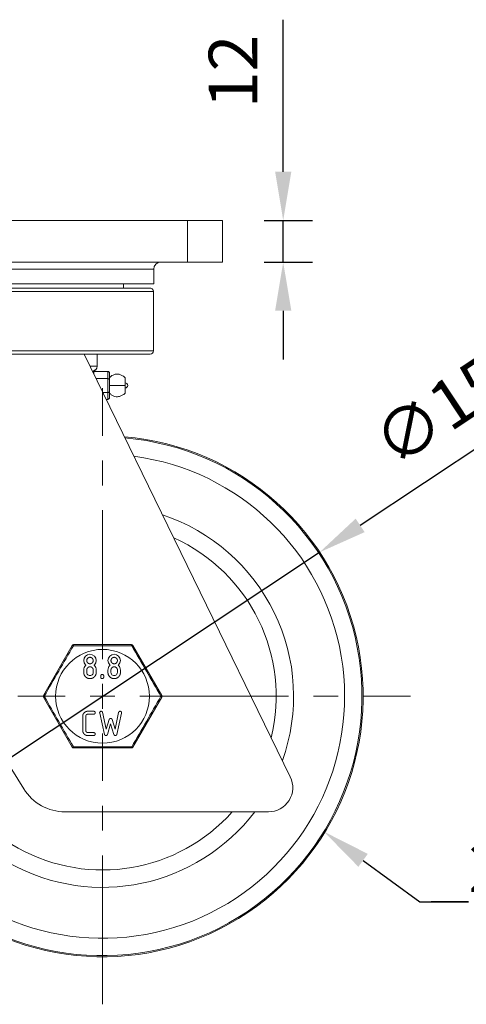
# Model space of a CAD drawing. Units: millimetres. Extents: x 10 to 287, y 10 to 200.
# Drawn here: x 115 to 147, y 59 to 129 of the extents above; entities that cross this region are included whole.
import ezdxf
from ezdxf import colors
from ezdxf.entities.mleader import LeaderData, LeaderLine
from ezdxf.math import Vec2, Vec3

# ---------------------------------------------------------------- set-up
doc = ezdxf.new("R2010")
doc.units = ezdxf.units.MM
doc.header["$LTSCALE"] = 0.75
doc.linetypes.add('CENTER2', pattern=[28.575, 19.05, -3.175, 3.175, -3.175])
for name, color, linetype, lineweight in [('FD_Dimensions', 7, 'Continuous', 13), ('Leaders', 7, 'Continuous', 13), ('Smart Centers', 7, 'CENTER2', 13), ('Visible', 7, 'Continuous', 13), ('Visible Narrow', 7, 'Continuous', 13)]:
    doc.layers.add(name, color=color, linetype=linetype, lineweight=lineweight)
doc.styles.get("Standard").update_dxf_attribs({"font": 'arial.ttf'})
doc.dimstyles.new('Dim-ISO-25', dxfattribs={"dimtxt": 3.5, "dimasz": 3.5, "dimexe": 2.1, "dimexo": 3, "dimgap": 1.4, "dimtad": 1, "dimdec": 4, "dimdsep": 46, "dimtxsty": 'Standard', "dimcen": 0, "dimadec": 4, "dimazin": 2, "dimtp": 0.1, "dimtm": 0.1, "dimtfac": 1, "dimtdec": 4, "dimtmove": 0, "dimatfit": 3, "dimfxl": 1, "dimarcsym": 0})

# ---------------------------------------------------------------- blocks, each defined once
blk = doc.blocks.new('*U5')
at = {"layer": 'Smart Centers', "color": 0, "ltscale": 0.75, "transparency": 16777216}
for p, q in [((0, 2.679), (0, 22.169)), ((-22.169, 0), (-2.679, 0)), ((2.679, 0), (22.169, 0)), ((0, -22.169), (0, -2.679))]:
    blk.add_line(p, q, dxfattribs=at)
at = {"layer": 'Smart Centers', "color": 0, "linetype": 'Continuous', "ltscale": 0.75, "transparency": 16777216}
for p, q in [((0, -0.893), (0, 0.893)), ((-0.893, 0), (0.893, 0))]:
    blk.add_line(p, q, dxfattribs=at)
blk = doc.blocks.new('*D27')
at = {"layer": 'Defpoints', "color": 0, "transparency": 16777216}
for p in [(136.196, 91.069), (104.95, 70.334)]:
    blk.add_point(p, dxfattribs=at)
at = {"layer": 'FD_Dimensions', "color": 0, "lineweight": -2, "transparency": 16777216}
for p, q in [((153.968, 102.862), (139.112, 93.004)), ((104.95, 70.334), (136.196, 91.069)), ((102.033, 68.399), (99.117, 66.464))]:
    blk.add_line(p, q, dxfattribs=at)
at = {"layer": 'FD_Dimensions', "color": 0, "transparency": 16777216}
for points in [[(138.79, 93.49), (139.435, 92.518), (136.196, 91.069)], [(101.711, 68.885), (102.356, 67.913), (104.95, 70.334)]]:
    blk.add_solid(points, dxfattribs=at)
at = {"layer": 'FD_Dimensions', "color": 0, "transparency": 16777216, "insert": (146.182, 101.638), "char_height": 3.5, "attachment_point": 5, "rotation": 33.56822}
blk.add_mtext('∅150', dxfattribs=at)
blk = doc.blocks.new('*D28')
at = {"layer": 'Defpoints', "color": 0, "transparency": 16777216}
for p in [(129.198, 114.952), (133.575, 114.952), (129.198, 111.952)]:
    blk.add_point(p, dxfattribs=at)
at = {"layer": 'FD_Dimensions', "color": 0, "lineweight": -2, "transparency": 16777216}
for p, q in [((133.575, 118.452), (133.575, 129.4)), ((132.198, 114.952), (135.675, 114.952)), ((133.575, 111.952), (133.575, 114.952)), ((132.198, 111.952), (135.675, 111.952)), ((133.575, 108.452), (133.575, 104.952))]:
    blk.add_line(p, q, dxfattribs=at)
at = {"layer": 'FD_Dimensions', "color": 0, "transparency": 16777216}
for points in [[(132.992, 118.452), (134.159, 118.452), (133.575, 114.952)], [(132.992, 108.452), (134.159, 108.452), (133.575, 111.952)]]:
    blk.add_solid(points, dxfattribs=at)
at = {"layer": 'FD_Dimensions', "color": 0, "transparency": 16777216, "insert": (130.418, 125.676), "char_height": 3.5, "attachment_point": 5, "rotation": 90}
blk.add_mtext('12', dxfattribs=at)

msp = doc.modelspace()

# ---------------------------------------------------------------- linework, layer by layer
at = {"layer": 'Visible', "extrusion": (0, 1, 0)}
for p, q in [((126.697789, 114.951614), (87.947789, 114.951614)), ((126.697789, 114.951614), (129.197789, 114.951614)), ((129.197789, 114.951614), (129.197789, 111.951614)), ((87.947789, 111.951614), (126.697789, 111.951614)), ((124.260289, 111.451614), (124.260289, 110.389114)), ((129.197789, 111.951614), (126.697789, 111.951614)), ((124.260289, 110.389114), (90.385289, 110.389114)), ((108.947789, 110.076614), (123.993778, 110.076614)), ((122.072789, 110.389114), (122.072789, 110.076614)), ((124.244945, 109.826614), (124.244945, 105.576614)), ((123.993778, 105.326614), (108.947789, 105.326614)), ((119.249874, 105.326614), (134.08687, 74.906264)), ((120.197789, 105.326614), (120.197789, 104.451614)), ((119.947789, 104.083487), (119.947789, 103.895676)), ((120.947789, 104.086977), (119.951575, 104.086977)), ((120.947789, 103.581796), (120.100878, 103.581796)), ((121.072789, 103.509627), (121.072789, 103.94264)), ((121.072789, 102.643601), (121.072789, 103.509627)), ((122.197789, 103.639109), (122.197789, 103.076614)), ((122.197789, 103.076614), (122.197789, 102.514119)), ((120.947789, 102.571433), (120.593665, 102.571433)), ((120.840059, 102.066251), (120.947789, 102.066251)), ((121.072789, 102.210589), (121.072789, 102.643601)), ((106.028101, 88.311745), (114.902101, 74.040904)), ((118.389683, 84.357864), (116.31483, 80.764114)), ((122.647641, 84.420364), (118.497936, 84.420364)), ((124.830747, 80.764114), (122.755894, 84.357864)), ((119.220745, 82.422033), (119.220745, 82.592507)), ((119.438164, 82.422033), (119.438164, 82.592507)), ((119.902668, 82.592507), (119.902668, 82.422033)), ((120.120087, 82.592507), (120.120087, 82.422033)), ((120.962921, 82.422033), (120.962921, 82.592507)), ((121.18034, 82.422033), (121.18034, 82.592507)), ((121.644844, 82.592507), (121.644844, 82.422033)), ((121.862263, 82.592507), (121.862263, 82.422033)), ((120.439573, 82.081085), (120.439573, 82.166308)), ((120.656992, 82.166308), (120.656992, 82.081085)), ((116.31483, 80.639114), (118.389683, 77.045364)), ((122.755894, 77.045364), (124.830747, 80.639114)), ((119.861122, 79.409675), (119.511573, 79.409675)), ((119.658393, 79.625355), (119.857816, 79.625355)), ((120.710351, 77.953325), (120.369512, 79.487264)), ((120.579432, 79.547684), (120.837059, 78.324591)), ((121.475759, 78.324591), (121.733331, 79.547385)), ((121.943251, 79.48702), (121.603825, 77.959301)), ((119.147125, 78.378847), (119.147125, 79.178137)), ((119.364544, 79.261777), (119.364544, 78.274599)), ((120.837059, 78.324591), (121.054097, 79.040419)), ((121.156382, 78.714114), (120.919212, 77.961257)), ((121.393931, 77.961257), (121.156382, 78.714114)), ((121.25872, 79.040419), (121.475759, 78.324591)), ((119.562015, 78.091035), (119.961217, 78.091035)), ((119.961217, 78.091035), (119.94948, 78.079733)), ((119.937744, 77.875355), (119.595767, 77.875355)), ((118.497936, 76.982864), (122.647641, 76.982864)), ((132.51398, 72.389114), (117.874325, 72.389114))]:
    msp.add_line(p, q, dxfattribs=at)
at = {"layer": 'Visible'}
msp.add_circle((120.572789, 80.701614), 3.375, dxfattribs=at)
at = {"layer": 'Visible', "extrusion": (1.22465e-16, 0, -1)}
for centre, radius, start, end in [((-124.760289, 111.451614), 0.5, 0, 90), ((-122.197789, 103.076614), 0.1875, 90, 270), ((-120.572789, 80.701614), 18.75, 94.81799443, 31.73939014), ((-120.572789, 80.701614), 13.75, 108.31543804, 199.68456196), ((-120.572789, 80.701614), 12.5, 114.21659666, 193.78340334), ((-120.572789, 80.701614), 13.75, 217.19614022, 20.82288465), ((-120.572789, 80.701614), 12.5, 221.68232539, 16.31821707), ((-119.67024, 83.274008), 0.449734, 315.32319846, 224.66706771), ((-121.412416, 83.274008), 0.449734, 315.32319846, 224.66706771), ((-119.663379, 82.59573), 0.442645, 359.58285211, 45.00103501), ((-119.670416, 82.420985), 0.232254, 179.7414542, 0.25862357), ((-119.674766, 82.594275), 0.445324, 135.06913647, 180.22753689), ((-121.405554, 82.59573), 0.442645, 359.58285211, 45.00103501), ((-121.412592, 82.420985), 0.232254, 179.7414542, 0.25862357), ((-121.416942, 82.594275), 0.445324, 135.06913647, 180.22753689), ((-119.513351, 79.262469), 0.148809, 359.73328608, 44.40113414), ((-132.51398, 74.139114), 1.75, 154, 270), ((-117.874325, 75.889114), 3.5, 270, 328.12551851)]:
    msp.add_arc(centre, radius, start, end, dxfattribs=at)
at = {"layer": 'Visible'}
for centre, radius, start, end in [((118.497936, 84.295364), 0.125, 90, 150), ((122.647641, 84.295364), 0.125, 30, 90), ((117.847967, 84.627417), 2.282792, 311.15893752, 312.08740041), ((116.885316, 80.15237), 3.734603, 48.12816037, 48.69426645), ((121.499862, 81.23018), 2.294395, 131.14942439, 132.07279526), ((122.227966, 85.45591), 3.390598, 228.07348859, 228.6971305), ((119.590143, 84.627417), 2.282792, 311.15893752, 312.08740041), ((118.627492, 80.15237), 3.734603, 48.12816037, 48.69426645), ((123.242037, 81.23018), 2.294395, 131.14942439, 132.07279526), ((123.970141, 85.45591), 3.390598, 228.07348859, 228.6971305), ((116.423084, 80.701614), 0.125, 150, 210), ((124.722494, 80.701614), 0.125, 330, 30), ((118.497936, 77.107864), 0.125, 210, 270), ((122.647641, 77.107864), 0.125, 270, 330)]:
    msp.add_arc(centre, radius, start, end, dxfattribs=at)
for centre, major_axis, ratio, start_param, end_param in [((123.993748, 105.576646), (-0.251175, 0.003287), 0.995362354, 1.583936795, 3.154610591), ((120.947789, 103.94264), (0, 0.144338), 0.866025404, 4.71238898, 6.283185307), ((120.947789, 103.509627), (-0.125, 0), 0.577350269, 3.141592654, 4.71238898), ((120.947789, 102.210589), (0, 0.144338), 0.866025404, 3.141592654, 4.71238898)]:
    msp.add_ellipse(centre, major_axis=major_axis, ratio=ratio, start_param=start_param, end_param=end_param, dxfattribs=at)
at = {"layer": 'Visible', "extrusion": (1.22465e-16, 0, -1)}
msp.add_ellipse((120.947789, 102.643601), major_axis=(0.125, 0), ratio=0.577350269, start_param=0, end_param=1.570796327, dxfattribs=at)
at = {"layer": 'Visible'}
for points, degree, knots in [([(124.244945, 109.826614), (124.244945, 109.857422), (124.237709, 109.893676), (124.214048, 109.950646), (124.193412, 109.981424), (124.149617, 110.025097), (124.118683, 110.045694), (124.061367, 110.069371), (124.024823, 110.076614), (123.993778, 110.076614)], 3, [0, 0, 0, 0, 0.0369693075, 0.0369693075, 0.0740254572, 0.0740254572, 0.1111885153, 0.1111885153, 0.1484429799, 0.1484429799, 0.1484429799, 0.1484429799]), ([(120.157002, 104.30943), (120.151251, 104.299523), (120.145047, 104.289872), (120.121204, 104.255629), (120.101491, 104.232431), (120.040056, 104.166899), (119.995328, 104.12737), (119.951575, 104.086977)], 3, [0.023947991, 0.023947991, 0.023947991, 0.023947991, 0.0376851778, 0.0376851778, 0.0740190631, 0.0740190631, 0.1454766121, 0.1454766121, 0.1454766121, 0.1454766121]), ([(119.947789, 104.083487), (119.94842, 104.084068), (119.949052, 104.08465), (119.950314, 104.085813), (119.950944, 104.086395), (119.951575, 104.086977)], 3, [0.00000906331, 0.00000906331, 0.00000906331, 0.00000906331, 0.001597131774, 0.001597131774, 0.003185344705, 0.003185344705, 0.003185344705, 0.003185344705]), ([(121.072789, 103.639109), (121.128687, 103.691167), (121.189127, 103.739127), (121.307593, 103.811786), (121.36474, 103.839372), (121.465543, 103.872252), (121.50834, 103.881887), (121.623268, 103.895416), (121.697481, 103.890951), (121.835609, 103.859866), (121.901271, 103.834275), (122.039987, 103.76198), (122.112031, 103.711164), (122.185194, 103.649911), (122.191512, 103.644534), (122.197789, 103.639109)], 3, [0, 0, 0, 0, 0.091662076, 0.091662076, 0.1667678534, 0.1667678534, 0.2188978648, 0.2188978648, 0.3056339479, 0.3056339479, 0.3887961269, 0.3887961269, 0.4933430904, 0.4933430904, 0.5032985523, 0.5032985523, 0.5032985523, 0.5032985523]), ([(122.197789, 102.514119), (122.132356, 102.457563), (122.061942, 102.405767), (121.926026, 102.330147), (121.861579, 102.302535), (121.750876, 102.273026), (121.705502, 102.265491), (121.5868, 102.258844), (121.511823, 102.268137), (121.375399, 102.308737), (121.311943, 102.33867), (121.188483, 102.414614), (121.12839, 102.462337), (121.072789, 102.514119)], 3, [0, 0, 0, 0, 0.1037850196, 0.1037850196, 0.1866439388, 0.1866439388, 0.2412667904, 0.2412667904, 0.3293099361, 0.3293099361, 0.4120715502, 0.4120715502, 0.5032472766, 0.5032472766, 0.5032472766, 0.5032472766]), ([(119.438164, 83.27443), (119.438164, 83.323113), (119.475084, 83.407739), (119.53784, 83.470495), (119.622711, 83.507551), (119.717768, 83.507551), (119.802639, 83.470495), (119.865368, 83.407766), (119.902668, 83.322326), (119.902668, 83.27297), (119.902651, 83.271515)], 2, [-15.877271126, -15.877271126, -15.877271126, -14.885022152, -13.892773179, -12.900524205, -11.908275231, -10.923372064, -9.938468897, -8.95356573, -7.968662563, -7.938635563, -7.938635563, -7.938635563]), ([(119.902651, 83.271515), (119.902104, 83.224888), (119.865395, 83.14074), (119.802611, 83.077957), (119.718583, 83.041308), (119.621868, 83.041308), (119.53784, 83.077984), (119.475111, 83.140713), (119.438164, 83.225339), (119.438164, 83.27443)], 2, [-7.938635563, -7.938635563, -7.938635563, -6.976496922, -5.984331281, -4.992165641, -4, -3, -2, -1, 0, 0, 0]), ([(121.18034, 83.27443), (121.18034, 83.323113), (121.21726, 83.407739), (121.280016, 83.470495), (121.364886, 83.507551), (121.459944, 83.507551), (121.544814, 83.470495), (121.607543, 83.407766), (121.644844, 83.322326), (121.644844, 83.27297), (121.644827, 83.271515)], 2, [-15.877271126, -15.877271126, -15.877271126, -14.885022152, -13.892773179, -12.900524205, -11.908275231, -10.923372064, -9.938468897, -8.95356573, -7.968662563, -7.938635563, -7.938635563, -7.938635563]), ([(121.644827, 83.271515), (121.64428, 83.224888), (121.607571, 83.14074), (121.544787, 83.077957), (121.460759, 83.041308), (121.364044, 83.041308), (121.280016, 83.077984), (121.217287, 83.140713), (121.18034, 83.225339), (121.18034, 83.27443)], 2, [-7.938635563, -7.938635563, -7.938635563, -6.976496922, -5.984331281, -4.992165641, -4, -3, -2, -1, 0, 0, 0]), ([(120.120087, 82.422033), (120.120087, 82.330615), (120.051843, 82.167205), (119.926059, 82.041421), (119.762757, 81.973231), (119.577722, 81.973231), (119.414393, 82.041448), (119.288636, 82.167205), (119.220745, 82.329773), (119.220745, 82.422033)], 2, [0, 0, 0, 1, 2, 2.991397849, 3.982795699, 4.977985302, 5.973174906, 6.977435248, 7.98169559, 7.98169559, 7.98169559]), ([(119.438164, 82.592507), (119.438164, 82.641245), (119.475084, 82.725843), (119.537867, 82.788627), (119.622711, 82.825628), (119.717768, 82.825628), (119.802639, 82.7886), (119.865368, 82.725871), (119.902668, 82.640403), (119.902668, 82.592507)], 2, [-8.02983362, -8.02983362, -8.02983362, -7.022375215, -6.01491681, -5.007458405, -4, -3, -2, -1, 0, 0, 0]), ([(120.439573, 82.166308), (120.439573, 82.211406), (120.502329, 82.274162), (120.593909, 82.274162), (120.656992, 82.211053), (120.656992, 82.166308)], 2, [0, 0, 0, 1, 2, 2.992316785, 3.98463357, 3.98463357, 3.98463357]), ([(121.862263, 82.422033), (121.862263, 82.330615), (121.794019, 82.167205), (121.668235, 82.041421), (121.504933, 81.973231), (121.319898, 81.973231), (121.156569, 82.041448), (121.030812, 82.167205), (120.962921, 82.329773), (120.962921, 82.422033)], 2, [0, 0, 0, 1, 2, 2.991397849, 3.982795699, 4.977985302, 5.973174906, 6.977435248, 7.98169559, 7.98169559, 7.98169559]), ([(121.18034, 82.592507), (121.18034, 82.641245), (121.21726, 82.725843), (121.280043, 82.788627), (121.364886, 82.825628), (121.459944, 82.825628), (121.544814, 82.7886), (121.607543, 82.725871), (121.644844, 82.640403), (121.644844, 82.592507)], 2, [-8.02983362, -8.02983362, -8.02983362, -7.022375215, -6.01491681, -5.007458405, -4, -3, -2, -1, 0, 0, 0]), ([(120.656992, 82.081085), (120.656992, 82.035988), (120.594263, 81.973231), (120.501976, 81.973231), (120.439573, 82.035634), (120.439573, 82.081085)], 2, [0, 0, 0, 1, 2, 3.007683215, 4.01536643, 4.01536643, 4.01536643]), ([(119.147125, 79.178137), (119.147125, 79.219957), (119.147125, 79.336296), (119.205317, 79.469062), (119.302793, 79.566538), (119.436972, 79.625355), (119.584983, 79.625355), (119.658393, 79.625355)], 2, [-0.56119086, -0.56119086, -0.56119086, 0, 1, 2, 3, 4, 4.984036411, 4.984036411, 4.984036411]), ([(119.857816, 79.625355), (119.89778, 79.625355), (119.983358, 79.625355), (120.046467, 79.562246), (120.046467, 79.472404), (119.983711, 79.409675), (119.899433, 79.409675), (119.861122, 79.409675)], 2, [-0.87613968, -0.87613968, -0.87613968, 0, 1, 2, 3.007893139, 4.015786278, 4.855810643, 4.855810643, 4.855810643]), ([(121.25872, 79.040419), (121.248071, 79.07234), (121.191156, 79.113906), (121.119815, 79.113906), (121.064611, 79.07196), (121.054097, 79.040419)], 2, [-3.881744272, -3.881744272, -3.881744272, -2.940872136, -2, -1, 0, 0, 0]), ([(119.595767, 77.875355), (119.55367, 77.875355), (119.436157, 77.875355), (119.30282, 77.933791), (119.205317, 78.031294), (119.147125, 78.16406), (119.147125, 78.308877), (119.147125, 78.378847)], 2, [-0.558195367, -0.558195367, -0.558195367, 0, 1, 2, 3, 4, 4.934868626, 4.934868626, 4.934868626]), ([(119.364544, 78.274599), (119.364544, 78.256753), (119.364544, 78.176258), (119.449768, 78.091035), (119.536794, 78.091035), (119.562015, 78.091035)], 2, [-0.284875194, -0.284875194, -0.284875194, 0, 1, 2.005754476, 2.416176494, 2.416176494, 2.416176494]), ([(119.94948, 78.079733), (119.983358, 78.091035), (120.046467, 78.027926), (120.046467, 77.938111), (119.983711, 77.875355), (119.937744, 77.875355)], 2, [0, 0, 0, 1, 2, 3.008505468, 4.017010936, 4.017010936, 4.017010936])]:
    msp.add_open_spline(points, degree=degree, knots=knots, dxfattribs=at)
for points, degree in [([(120.197789, 104.451614), (120.197789, 104.266449), (120.020409, 104.171783), (119.864683, 104.066069)], 3), ([(119.947789, 104.083478), (119.926673, 104.063937), (119.905612, 104.044139), (119.885424, 104.023544)], 3), ([(119.511573, 79.409675), (119.450121, 79.409675), (119.407034, 79.366588)], 2), ([(120.369512, 79.487264), (120.359134, 79.536627), (120.406785, 79.612124), (120.450035, 79.622937)], 2), ([(120.450035, 79.622937), (120.494236, 79.632174), (120.570359, 79.583925), (120.579432, 79.547684)], 2), ([(121.733331, 79.547385), (121.742486, 79.583925), (121.818608, 79.632174), (121.862755, 79.622937)], 2), ([(121.862755, 79.622937), (121.906032, 79.612124), (121.954037, 79.536627), (121.943251, 79.48702)], 2), ([(120.919212, 77.961257), (120.907557, 77.915019), (120.845942, 77.873643), (120.809049, 77.875355)], 2), ([(121.503768, 77.875355), (121.466875, 77.873643), (121.40526, 77.915019), (121.393931, 77.961257)], 2), ([(121.603825, 77.959301), (121.595267, 77.922816), (121.541422, 77.877583), (121.503768, 77.875355)], 2), ([(120.809049, 77.875355), (120.771423, 77.877555), (120.71755, 77.922816), (120.710351, 77.953325)], 2)]:
    msp.add_open_spline(points, degree=degree, dxfattribs=at)
at = {"layer": 'Visible Narrow', "extrusion": (0, 1, 0)}
for p, q in [((126.697789, 114.951614), (126.697789, 111.951614)), ((124.260289, 111.451614), (90.385289, 111.451614)), ((124.244945, 109.826614), (108.947789, 109.826614)), ((108.947789, 105.576614), (124.244945, 105.576614)), ((119.67664, 104.451614), (120.197789, 104.451614)), ((120.947789, 104.086977), (120.947789, 103.581796)), ((120.947789, 103.581796), (120.947789, 102.571433)), ((122.197789, 103.076614), (121.072789, 103.076614)), ((120.947789, 102.571433), (120.947789, 102.066251))]:
    msp.add_line(p, q, dxfattribs=at)
at = {"layer": 'Visible Narrow', "extrusion": (1.22465e-16, 0, -1)}
for centre, radius, start, end in [((-120.572789, 80.701614), 18.668716, 94.96692783, 31.61556296), ((-120.572789, 80.701614), 17.419366, 97.46635588, 29.54674132), ((-421.678869, -93.142172), 351.328262, 29.65778892, 30.34224204), ((-120.572719, -267.213155), 351.555622, 89.65800612, 90.34201658), ((180.533386, -93.142007), 351.328262, 149.65778892, 150.34224204), ((-421.678964, 254.545236), 351.328262, 329.65778892, 330.34224204), ((180.533291, 254.5454), 351.328262, 209.65778892, 210.34224204), ((-120.572858, 428.616383), 351.555622, 269.65800612, 270.34201658)]:
    msp.add_arc(centre, radius, start, end, dxfattribs=at)
at = {"layer": 'Visible Narrow'}
for centre, major_axis, start_param, end_param in [((118.497936, 84.295364), (-0.108253, 0.0625), -1.237479529, 0), ((118.497936, 84.295364), (0, 0.125), 0, 1.237479529), ((122.647641, 84.295364), (0, 0.125), -1.237479529, 0), ((122.647641, 84.295364), (0.108253, 0.0625), 0, 1.237479529), ((116.423084, 80.701614), (-0.108253, 0.0625), 0, 1.237479529), ((116.423084, 80.701614), (0.108253, 0.0625), 1.904113124, 3.141592654), ((124.722494, 80.701614), (0.108253, 0.0625), -1.237479529, 0), ((124.722494, 80.701614), (-0.108253, 0.0625), 3.141592654, 4.379072183), ((118.497936, 77.107864), (0.108253, 0.0625), 3.141592654, 4.379072183), ((118.497936, 77.107864), (0, 0.125), 1.904113124, 3.141592654), ((122.647641, 77.107864), (0, 0.125), 3.141592654, 4.379072183), ((122.647641, 77.107864), (-0.108253, 0.0625), 1.904113124, 3.141592654)]:
    msp.add_ellipse(centre, major_axis=major_axis, ratio=0.199898888, start_param=start_param, end_param=end_param, dxfattribs=at)

# ---------------------------------------------------------------- block references
at = {"layer": 'Smart Centers', "ltscale": 0.75}
msp.add_blockref('*U5', (120.572789, 80.701614), dxfattribs=at)

# ---------------------------------------------------------------- dimensions: what is measured, and where the dimension line sits
at = {"layer": 'FD_Dimensions'}
dim = msp.add_linear_dim(base=(133.575254, 114.951614), p1=(129.197789, 111.951614), p2=(129.197789, 114.951614), angle=90, dimstyle='Dim-ISO-25', override={"dimlfac": 4, "dimclrd": 0, "dimclre": 0}, dxfattribs=at)
dim.commit()
dim.dimension.update_dxf_attribs({"geometry": '*D28', "text_midpoint": (130.418092, 125.675796)})
dim = msp.add_diameter_dim_2p(p1=(104.949762, 70.334187), p2=(136.195815, 91.069041), dimstyle='Dim-ISO-25', override={"dimlfac": 4}, dxfattribs=at)
dim.commit()
dim.dimension.update_dxf_attribs({"geometry": '*D27', "text_midpoint": (146.181757, 101.638071)})

# ---------------------------------------------------------------- leaders
at = {"layer": 'Leaders'}
ml = msp.add_multileader_mtext('Standard', dxfattribs=at)
ml.set_content('2', color=256)
ml.set_leader_properties()
ml.build(insert=Vec2(0, 0))
ml.multileader.update_dxf_attribs({"text_left_attachment_type": 5, "text_right_attachment_type": 5, "dogleg_length": 3.5, "arrow_head_size": 3.5})
ctx = ml.context
ctx.base_point, ctx.char_height, ctx.arrow_head_size, ctx.landing_gap_size, ctx.plane_origin = Vec3(146.90627, 65.906782), 3.5, 3.5, 0, Vec3(136.499734, 70.962344)
ctx.left_attachment, ctx.right_attachment = 5, 5
notes = []
notes.append((ctx, [(0, (1, 1, 0), (143.40627, 65.906782), (1, 0), 3.5, [(0, [(136.499734, 70.962344)], 0, [])])]))
ctx.mtext.insert, ctx.mtext.flow_direction = Vec3(146.90627, 70.121106), 5
for ctx, leaders in notes:
    for number, flags, end, landing, length, lines in leaders:
        leader = LeaderData()
        leader.index, (leader.has_last_leader_line, leader.has_dogleg_vector, leader.attachment_direction) = number, flags
        leader.last_leader_point, leader.dogleg_vector, leader.dogleg_length = Vec3(end), Vec3(landing), length
        for number, points, colour, breaks in lines:
            line = LeaderLine()
            line.index, line.vertices, line.color, line.breaks = number, Vec3.list(points), colors.encode_raw_color(colour), breaks
            leader.lines.append(line)
        ctx.leaders.append(leader)

doc.saveas('drawing.dxf')
